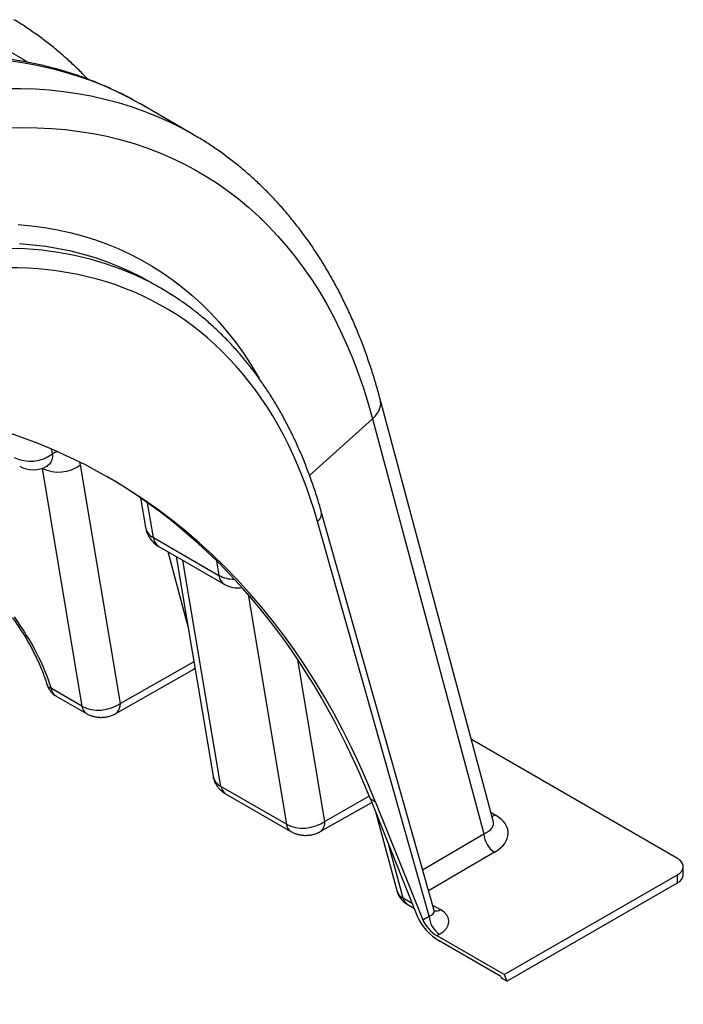
# Model space of a CAD drawing. Units: millimetres. Extents: x 998 to 42180, y 701 to 25562.
# Drawn here: x 10064 to 10487, y 10724 to 11352 of the extents above; entities that cross this region are included whole.
import ezdxf

# ---------------------------------------------------------------- set-up
doc = ezdxf.new("R2010")
doc.units = ezdxf.units.MM
doc.header["$LTSCALE"] = 100

msp = doc.modelspace()

# ---------------------------------------------------------------- linework, layer by layer
at = {"color": 7, "linetype": 'Continuous', "lineweight": 25}
for p, q in [((10136.76, 11300.41), (10140.84, 11298.11)), ((10174.52, 11278.67), (10140.84, 11298.11)), ((10154.28, 11180.37), (10147.51, 11184.28)), ((10366.11, 10840.75), (10294.06, 11109.67)), ((10249.09, 11060.92), (10289.24, 11097.06)), ((10289.24, 11097.06), (10360.16, 10832.37)), ((10085.28, 11074.79), (10084.79, 11077.72)), ((10078.69, 11065.48), (10103.99, 10913.77)), ((10128.46, 10915.65), (10103.08, 11067.79)), ((10141.29, 11046.64), (10144.43, 11027.96)), ((10149.49, 11021.35), (10145.76, 11043.51)), ((10328.43, 10783.45), (10256.53, 11037.94)), ((10325.21, 10779.9), (10254.1, 11031.6)), ((10149.49, 11021.35), (10191.25, 10997.25)), ((10152.92, 11015.73), (10194.68, 10991.62)), ((10158.69, 11012.39), (10171.5, 10964.61)), ((10163.98, 11009.34), (10187.55, 10869.13)), ((10192.59, 10862.62), (10168.35, 11006.82)), ((10189.69, 11006.61), (10191.25, 10997.25)), ((10209.92, 10985.06), (10234.36, 10838.51)), ((10175.26, 10942.21), (10128.46, 10915.65)), ((10258.83, 10840.38), (10241.66, 10943.31)), ((10125.5, 10909.13), (10174.24, 10936.8)), ((10103.99, 10913.77), (10084.49, 10925.03)), ((10087.49, 10920.31), (10106.8, 10909.17)), ((10483.5, 10816.75), (10352.24, 10892.52)), ((10234.36, 10838.51), (10192.59, 10862.62)), ((10195.4, 10858.02), (10237.16, 10833.91)), ((10255.87, 10833.87), (10288.65, 10852.48)), ((10287.07, 10856.42), (10258.83, 10840.38)), ((10291.15, 10852.69), (10287.79, 10854.64)), ((10287.79, 10854.64), (10317.82, 10779.45)), ((10291.15, 10852.69), (10321.17, 10777.56)), ((10291.31, 10845.82), (10304.57, 10796.31)), ((10364.71, 10845.99), (10367.48, 10844.39)), ((10321.09, 10809.43), (10360.16, 10832.37)), ((10308.62, 10791.36), (10299.55, 10825.19)), ((10366.95, 10820.75), (10324.87, 10796.05)), ((10373.16, 10742.69), (10483.5, 10806.38)), ((10483.5, 10801.2), (10483.5, 10806.38)), ((10487.22, 10806.38), (10487.22, 10811.57)), ((10374.8, 10738.44), (10483.5, 10801.2)), ((10314.4, 10788.01), (10308.62, 10791.36)), ((10311.23, 10787.64), (10315.55, 10785.14)), ((10327.43, 10787), (10332.42, 10784.12)), ((10321.17, 10777.56), (10325.21, 10779.9)), ((10331.95, 10768.37), (10330.31, 10767.42)), ((10373.16, 10742.69), (10330.31, 10767.42)), ((10371.02, 10741.45), (10331.54, 10764.24)), ((10371.02, 10741.45), (10371.43, 10740.39)), ((10374.8, 10738.44), (10371.43, 10740.39)), ((10373.16, 10742.69), (10374.8, 10738.44))]:
    msp.add_line(p, q, dxfattribs=at)
at = {"color": 7, "linetype": 'Continuous', "lineweight": 25, "flags": 128}
for points in [[(10059.16, 11330.79), (10066.44, 11326.46), (10069.38, 11324.6)], [(10058.57, 11325.33), (10067.46, 11324.03), (10076.22, 11322.42), (10084.84, 11320.48), (10093.32, 11318.23), (10101.64, 11315.66), (10109.82, 11312.77), (10117.83, 11309.57), (10125.68, 11306.05), (10133.36, 11302.23), (10136.76, 11300.41)], [(10055.41, 11307.85), (10064.8, 11307.84), (10074.07, 11307.51), (10083.22, 11306.86), (10092.24, 11305.88), (10101.14, 11304.59), (10109.9, 11302.97), (10118.52, 11301.04), (10127, 11298.79), (10135.32, 11296.21), (10143.49, 11293.33), (10151.5, 11290.13), (10159.35, 11286.61), (10167.03, 11282.79), (10170.44, 11280.97)], [(10056.92, 11282.66), (10066.26, 11282.87), (10075.49, 11282.74), (10084.6, 11282.3), (10093.59, 11281.53), (10102.45, 11280.43), (10111.18, 11279.02), (10119.77, 11277.28), (10128.22, 11275.22), (10136.52, 11272.84), (10144.66, 11270.14), (10152.65, 11267.12), (10160.48, 11263.79), (10168.14, 11260.15), (10175.63, 11256.2), (10182.94, 11251.93), (10190.07, 11247.36), (10197.01, 11242.49), (10203.77, 11237.32), (10210.34, 11231.85), (10216.71, 11226.08), (10222.88, 11220.02), (10228.84, 11213.68), (10234.6, 11207.05), (10240.15, 11200.14), (10245.48, 11192.96), (10250.6, 11185.51), (10255.5, 11177.78), (10260.17, 11169.8), (10264.62, 11161.56), (10268.84, 11153.06), (10272.83, 11144.32), (10276.59, 11135.33), (10280.11, 11126.11), (10283.39, 11116.65), (10286.44, 11106.97), (10289.24, 11097.06)], [(10170.44, 11280.97), (10174.54, 11278.66), (10178.25, 11276.46)], [(10063.37, 11220.93), (10071.81, 11220.14), (10080.12, 11219.03), (10088.3, 11217.6), (10096.34, 11215.84), (10104.23, 11213.77), (10111.98, 11211.38), (10119.56, 11208.67), (10126.99, 11205.65), (10134.26, 11202.31), (10141.35, 11198.67), (10148.27, 11194.71), (10155.01, 11190.45), (10161.57, 11185.89), (10167.93, 11181.02), (10174.11, 11175.86), (10180.09, 11170.41), (10185.87, 11164.67), (10191.45, 11158.64), (10196.82, 11152.33), (10201.98, 11145.74), (10206.93, 11138.88), (10211.65, 11131.75), (10216.16, 11124.35), (10216.97, 11122.96)], [(10141.03, 11187.84), (10134.93, 11190.88), (10127.68, 11194.12), (10120.28, 11197.05), (10112.71, 11199.66), (10104.99, 11201.95), (10097.12, 11203.93), (10089.11, 11205.58), (10080.95, 11206.91), (10072.67, 11207.92), (10064.26, 11208.6)], [(10147.51, 11184.28), (10142, 11187.33), (10141.03, 11187.84)], [(10289.24, 11097.06), (10290.93, 11098.78), (10292.31, 11100.62), (10293.36, 11102.54), (10294.05, 11104.51), (10294.37, 11106.48), (10294.31, 11108.42), (10294.06, 11109.67)], [(10085.28, 11074.79), (10085.15, 11072.83), (10084.78, 11071.07), (10084.17, 11069.53), (10083.33, 11068.24), (10082.28, 11067.23), (10081.66, 11066.82)], [(10125.49, 10909.13), (10125.52, 10909.14), (10126.54, 10909.93), (10127.36, 10911), (10127.96, 10912.34), (10128.33, 10913.9), (10128.46, 10915.65)], [(10367.48, 10844.39), (10366.39, 10843.86), (10365.36, 10843.56)], [(10255.86, 10833.87), (10255.89, 10833.88), (10256.91, 10834.67), (10257.73, 10835.74), (10258.33, 10837.08), (10258.7, 10838.64), (10258.83, 10840.38)], [(10483.5, 10806.38), (10484.92, 10807.36), (10486.03, 10808.47), (10486.79, 10809.67), (10487.17, 10810.93), (10487.17, 10812.2), (10486.79, 10813.46), (10486.03, 10814.66), (10484.92, 10815.77), (10483.5, 10816.75)]]:
    msp.add_lwpolyline(points, dxfattribs=at)
at = {"color": 7, "linetype": 'Continuous', "lineweight": 25}
for centre, radius, start, end in [((10071.24, 11093.41), 23.33, 243.63752, 307.01769), ((10073.04, 11082.01), 17.46, 240.00269, 299.58083), ((10089.04, 11086.42), 23.33, 243.63752, 307.01769), ((10250.32, 11036.69), 6.34, 306.61759, 11.41881), ((10161.65, 11030.85), 17.46, 189.54326, 240.00269), ((10153.82, 11029.91), 9.59, 191.7732, 243.17831), ((10157.1, 11022.14), 7.65, 185.86252, 236.85954), ((10200.7, 11014.75), 19.89, 241.63926, 271.15512), ((10198.86, 10998.03), 7.65, 185.86252, 236.85954), ((10203.41, 11006.74), 17.46, 240.00269, 278.59202), ((10171.78, 10941.09), 4.95, 299.81445, 326.60284), ((10085.86, 10929.34), 4.52, 199.45032, 252.33234), ((10110.13, 10914.36), 6.17, 185.45626, 237.30678), ((10198.74, 10863.21), 6.17, 185.45898, 237.26308), ((10240.5, 10839.1), 6.17, 185.45626, 237.30678), ((10374.68, 10833.06), 14.54, 182.74875, 237.88309), ((10480.87, 10807.01), 6.38, 294.33324, 354.34662), ((10318.37, 10800.01), 14.29, 194.99886, 240.00269), ((10312.46, 10798.62), 8.22, 196.30967, 242.10017), ((10314.25, 10792.54), 5.76, 191.84357, 238.36488), ((10329.48, 10788.53), 5.29, 258.03411, 303.76173), ((10339.87, 10780.72), 14.68, 183.22965, 237.34774)]:
    msp.add_arc(centre, radius, start, end, dxfattribs=at)
for centre, major_axis, ratio, start_param, end_param in [((9901.39, 10716.42), (252.47, 453.31), 0.587367, 5.750467, 8.368461), ((9894.65, 10720.17), (257.23, 461.56), 0.587189, 0.016567, 2.085444), ((9894.65, 10720.17), (257.23, 461.56), 0.587189, 6.248711, 6.299753), ((9628.08, 10184.54), (488.7, 877.46), 0.587367, 5.837734, 6.434526), ((10085.24, 11054.07), (12.9, 21.88), 0.580911, 0.62446, 0.790727), ((10085.24, 11054.07), (12.9, 21.88), 0.580911, 5.677649, 5.767528), ((9624.71, 10186.49), (488.7, 877.46), 0.587367, 5.837734, 6.270851), ((10024.48, 10949.37), (-54.43, 71.03), 0.469328, 4.038873, 4.654944), ((10116.22, 10922.86), (17.31, 2.32), 0.653734, 3.844596, 5.406698), ((10204.82, 10871.71), (17.31, 2.34), 0.65301, 3.162765, 3.84386), ((10346.57, 10832.31), (29.08, 0.87), 0.576595, 5.4719, 7.033969), ((10246.59, 10847.6), (17.31, 2.32), 0.653734, 3.844596, 5.406698), ((10346.57, 10840.09), (19.72, -0.94), 0.505437, 5.496893, 6.443455), ((10318.41, 10783.89), (10.09, -1.25), 0.437488, 5.505207, 6.465513), ((10318.41, 10776.11), (19.43, 0.57), 0.574009, 5.465891, 7.032171), ((10327.86, 10773.79), (-10.09, 10.61), 0.349555, 0.718853, 2.272196), ((10327.86, 10773.79), (-6.73, 7.08), 0.349555, 0.718853, 2.272196)]:
    msp.add_ellipse(centre, major_axis=major_axis, ratio=ratio, start_param=start_param, end_param=end_param, dxfattribs=at)
for points, knots in [([(10107.63, 11313.73), (10106.49, 11314.94), (10103.37, 11318.23), (10098.06, 11323.33), (10091.74, 11329.05), (10085.23, 11334.5), (10078.55, 11339.68), (10071.7, 11344.58), (10065.74, 11348.57), (10062, 11350.82), (10060.66, 11351.63)], [0, 0, 0, 0, 0.081123, 0.221686, 0.362038, 0.502198, 0.642192, 0.782048, 0.921797, 1, 1, 1, 1]), ([(10136.49, 11300.51), (10135.54, 11301.05), (10132.15, 11302.94), (10126.17, 11305.9), (10118.57, 11309.4), (10110.82, 11312.61), (10102.92, 11315.53), (10094.88, 11318.17), (10086.71, 11320.53), (10078.4, 11322.61), (10069.97, 11324.39), (10061.41, 11325.89), (10052.73, 11327.1), (10043.94, 11328.01), (10035.03, 11328.64), (10026.01, 11328.97), (10016.89, 11329.01), (10007.67, 11328.76), (9998.36, 11328.21), (9988.96, 11327.37), (9979.48, 11326.23), (9969.92, 11324.8), (9960.29, 11323.08), (9950.59, 11321.06), (9940.83, 11318.75), (9931.02, 11316.16), (9921.15, 11313.27), (9911.24, 11310.1), (9901.29, 11306.64), (9891.31, 11302.9), (9881.3, 11298.88), (9871.26, 11294.59), (9861.21, 11290.01), (9851.15, 11285.17), (9841.08, 11280.05), (9831, 11274.67), (9820.93, 11269.03), (9810.87, 11263.12), (9800.82, 11256.96), (9790.79, 11250.55), (9780.78, 11243.88), (9770.8, 11236.97), (9760.86, 11229.82), (9750.95, 11222.43), (9741.08, 11214.8), (9731.26, 11206.95), (9721.49, 11198.86), (9711.78, 11190.56), (9702.13, 11182.04), (9692.55, 11173.3), (9683.04, 11164.36), (9673.6, 11155.21), (9664.25, 11145.86), (9654.97, 11136.32), (9645.79, 11126.58), (9636.7, 11116.67), (9627.71, 11106.57), (9618.82, 11096.3), (9610.04, 11085.86), (9601.36, 11075.25), (9592.81, 11064.49), (9584.37, 11053.57), (9576.05, 11042.5), (9567.86, 11031.29), (9559.81, 11019.95), (9551.89, 11008.47), (9544.1, 10996.87), (9536.47, 10985.15), (9528.97, 10973.31), (9521.63, 10961.37), (9514.45, 10949.32), (9507.42, 10937.18), (9500.55, 10924.95), (9493.85, 10912.64), (9487.31, 10900.25), (9480.95, 10887.78), (9474.76, 10875.25), (9468.75, 10862.67), (9462.91, 10850.03), (9457.27, 10837.34), (9451.81, 10824.61), (9446.53, 10811.85), (9441.46, 10799.06), (9436.57, 10786.25), (9431.88, 10773.43), (9427.39, 10760.59), (9423.11, 10747.76), (9419.03, 10734.93), (9415.15, 10722.11), (9411.48, 10709.3), (9408.03, 10696.52), (9404.78, 10683.77), (9401.75, 10671.05), (9399.34, 10660.21), (9397.97, 10653.63), (9397.48, 10651.25)], [0, 0, 0, 0, 0.004177, 0.014777, 0.02538, 0.035987, 0.046601, 0.057225, 0.06786, 0.07851, 0.089175, 0.099857, 0.110557, 0.121276, 0.132013, 0.14277, 0.153546, 0.16434, 0.175152, 0.18598, 0.196825, 0.207684, 0.218557, 0.229442, 0.240337, 0.251243, 0.262157, 0.273078, 0.284006, 0.294938, 0.305875, 0.316815, 0.327758, 0.338702, 0.349648, 0.360594, 0.371541, 0.382487, 0.393432, 0.404376, 0.415319, 0.426261, 0.437201, 0.448139, 0.459076, 0.47001, 0.480943, 0.491874, 0.502803, 0.51373, 0.524655, 0.535578, 0.5465, 0.557419, 0.568337, 0.579254, 0.590169, 0.601083, 0.611995, 0.622906, 0.633816, 0.644725, 0.655633, 0.66654, 0.677446, 0.688352, 0.699257, 0.710161, 0.721065, 0.731969, 0.742873, 0.753776, 0.76468, 0.775584, 0.786488, 0.797392, 0.808297, 0.819202, 0.830107, 0.841014, 0.851921, 0.862829, 0.873738, 0.884649, 0.89556, 0.906473, 0.917387, 0.928302, 0.939219, 0.950138, 0.961058, 0.971981, 0.982905, 0.993831, 1, 1, 1, 1]), ([(10294.06, 11109.67), (10293.59, 11111.4), (10292.22, 11116.41), (10289.8, 11124.54), (10286.71, 11133.99), (10283.39, 11143.23), (10279.86, 11152.27), (10276.1, 11161.1), (10272.14, 11169.71), (10267.95, 11178.09), (10263.56, 11186.25), (10258.96, 11194.17), (10254.16, 11201.86), (10249.15, 11209.31), (10243.95, 11216.51), (10238.55, 11223.46), (10232.96, 11230.16), (10227.18, 11236.61), (10221.21, 11242.79), (10215.07, 11248.72), (10208.75, 11254.38), (10202.26, 11259.78), (10195.6, 11264.91), (10188.76, 11269.76), (10183.05, 11273.56), (10179.56, 11275.64), (10178.46, 11276.3)], [0, 0, 0, 0, 0.023427, 0.06753, 0.111608, 0.155648, 0.199645, 0.243592, 0.287485, 0.331319, 0.375089, 0.41879, 0.462418, 0.505971, 0.549447, 0.592843, 0.636161, 0.679401, 0.722567, 0.765662, 0.808691, 0.851662, 0.894582, 0.93746, 0.980305, 1, 1, 1, 1]), ([(10256.53, 11037.94), (10256.07, 11039.53), (10254.75, 11044.13), (10252.4, 11051.58), (10249.4, 11060.23), (10246.19, 11068.68), (10242.76, 11076.91), (10239.11, 11084.93), (10235.26, 11092.73), (10231.2, 11100.31), (10226.94, 11107.65), (10222.47, 11114.76), (10217.81, 11121.63), (10212.95, 11128.26), (10207.9, 11134.63), (10202.67, 11140.76), (10197.25, 11146.63), (10191.65, 11152.24), (10185.87, 11157.59), (10179.92, 11162.68), (10173.79, 11167.5), (10167.61, 11172), (10163.38, 11174.75), (10161.31, 11176.1)], [0, 0, 0, 0, 0.026021, 0.075198, 0.12436, 0.173496, 0.222602, 0.271674, 0.320708, 0.369701, 0.418648, 0.467547, 0.516395, 0.565189, 0.613928, 0.662613, 0.711242, 0.759818, 0.808343, 0.856823, 0.90526, 0.953663, 1, 1, 1, 1]), ([(10081.66, 11066.82), (10081.75, 11066.87), (10082, 11067.01), (10082.2, 11067.08), (10082.17, 11067.07), (10082.16, 11067.07)], [0, 0, 0, 0, 0.281196, 0.79295, 1, 1, 1, 1]), ([(10059.62, 10970.32), (10060.14, 10969.61), (10061.62, 10967.54), (10063.99, 10964.05), (10066.67, 10959.87), (10069.19, 10955.67), (10071.55, 10951.45), (10073.74, 10947.25), (10075.75, 10943.07), (10077.57, 10938.95), (10079.2, 10934.9), (10080.54, 10931.19), (10081.27, 10928.87), (10081.6, 10927.84)], [0, 0, 0, 0, 0.050677, 0.147656, 0.244713, 0.341813, 0.438915, 0.53596, 0.632898, 0.729677, 0.82624, 0.922527, 1, 1, 1, 1]), ([(10174.24, 10936.8), (10174.44, 10936.91), (10174.97, 10937.2), (10175.63, 10937.49), (10176.03, 10937.67)], [0, 0, 0, 0, 0.38899, 1, 1, 1, 1]), ([(10081.62, 10927.83), (10081.79, 10927.3), (10082.17, 10926.16), (10083.05, 10924.55), (10084.17, 10923.01), (10085.57, 10921.63), (10086.7, 10920.73), (10087.41, 10920.38), (10087.5, 10920.33)], [0, 0, 0, 0, 0.171338, 0.368331, 0.561965, 0.755516, 0.968801, 1, 1, 1, 1]), ([(10087.51, 10920.35), (10087.39, 10920.41), (10086.83, 10920.67), (10086.04, 10921.48), (10085.18, 10922.77), (10084.71, 10924.02), (10084.53, 10924.82), (10084.49, 10925.03)], [0, 0, 0, 0, 0.077372, 0.354127, 0.624627, 0.902867, 1, 1, 1, 1]), ([(10106.8, 10909.17), (10107.48, 10908.81), (10108.8, 10908.12), (10110.92, 10907.4), (10113.09, 10906.92), (10115.39, 10906.69), (10117.78, 10906.74), (10120.13, 10907.08), (10122.38, 10907.69), (10124.14, 10908.4), (10125.15, 10908.94), (10125.5, 10909.13)], [0, 0, 0, 0, 0.119489, 0.229055, 0.342935, 0.460569, 0.58195, 0.70767, 0.824012, 0.938707, 1, 1, 1, 1]), ([(10187.57, 10869.14), (10187.58, 10869.03), (10187.67, 10868.21), (10188.12, 10866.74), (10188.91, 10864.8), (10189.96, 10863.01), (10191.21, 10861.38), (10192.65, 10859.94), (10194.07, 10858.83), (10195.02, 10858.25), (10195.4, 10858.02)], [0, 0, 0, 0, 0.0235172, 0.1755587, 0.3246323, 0.4714088, 0.6166269, 0.7611553, 0.906051, 1, 1, 1, 1]), ([(10237.16, 10833.91), (10237.85, 10833.55), (10239.17, 10832.85), (10241.29, 10832.14), (10243.46, 10831.66), (10245.76, 10831.43), (10248.15, 10831.48), (10250.5, 10831.82), (10252.74, 10832.43), (10254.51, 10833.14), (10255.52, 10833.68), (10255.87, 10833.87)], [0, 0, 0, 0, 0.119489, 0.229055, 0.342935, 0.460569, 0.58195, 0.70767, 0.824012, 0.938707, 1, 1, 1, 1]), ([(10328.66, 10782.91), (10328.66, 10782.91), (10328.67, 10782.91), (10328.52, 10783.12), (10328.46, 10783.4), (10328.44, 10783.49)], [0, 0, 0, 0, 0.265637, 0.740265, 1, 1, 1, 1])]:
    msp.add_open_spline(points, degree=3, knots=knots, dxfattribs=at)

doc.saveas('drawing.dxf')
